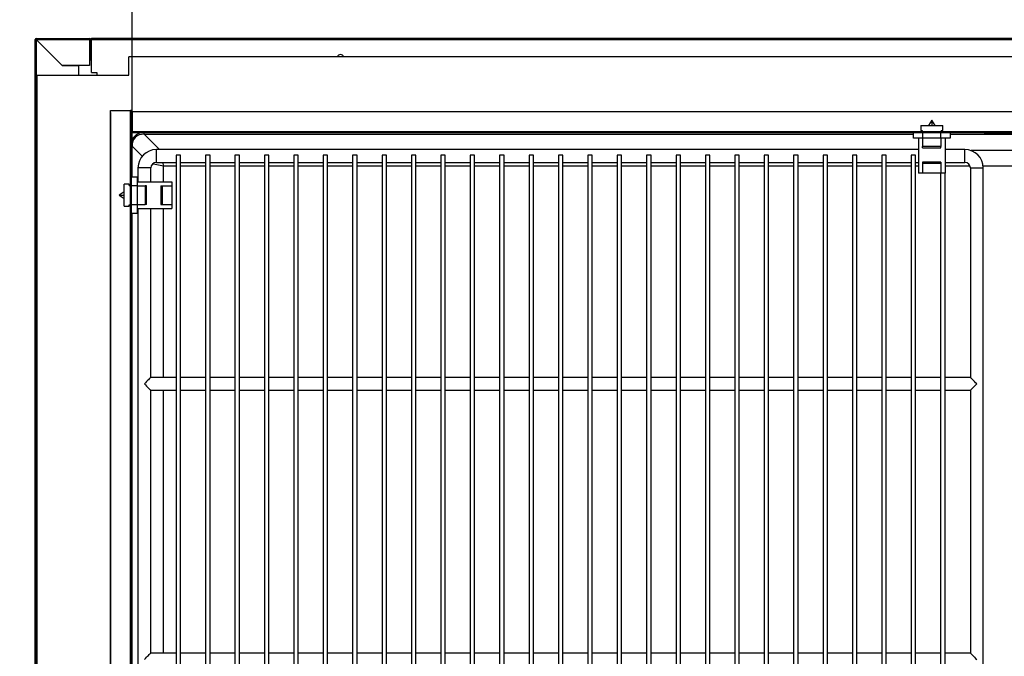
# Model space of a CAD drawing. Units: millimetres. Extents: x 2350 to 20108, y 15204 to 22633.
# Drawn here: x 3684 to 4220, y 17578 to 17925 of the extents above; entities that cross this region are included whole.
import ezdxf

# ---------------------------------------------------------------- set-up
doc = ezdxf.new("R2010")
doc.units = ezdxf.units.MM
doc.styles.add('SLDTEXTSTYLE0', font='TXT', dxfattribs={"width": 0.75})
doc.dimstyles.new('SLDDIMSTYLE2', dxfattribs={"dimtxt": 51.366374, "dimasz": 40, "dimexe": 0, "dimexo": 0.0625, "dimgap": 12.841593, "dimtad": 1, "dimdec": 1, "dimrnd": 1e-09, "dimzin": 12, "dimdsep": 46, "dimtxsty": 'SLDTEXTSTYLE0', "dimsah": 1, "dimcen": 0.09, "dimadec": 0, "dimazin": 0, "dimtfac": 1, "dimtdec": 1, "dimtmove": 0, "dimatfit": 0, "dimfxl": 1, "dimtolj": 1, "dimtzin": 12, "dimarcsym": 0})
pattern_1 = [(45, (2216.8, 15757.36), (-134.704, 134.704), []), (45, (2306.61, 15757.36), (-134.704, 134.704), [])]

# ---------------------------------------------------------------- blocks, each defined once
blk = doc.blocks.new('*D81')
at = {"color": 0, "lineweight": -2, "transparency": 16777216}
for p, q in [((3692.26, 17933.99), (3692.26, 18230.64)), ((3732.26, 18230.64), (5136.88, 18230.64)), ((5176.88, 17933.99), (5176.88, 18230.64))]:
    blk.add_line(p, q, dxfattribs=at)
at = {"color": 0, "transparency": 16777216}
for points in [[(3732.26, 18237.31), (3732.26, 18223.98), (3692.26, 18230.64)], [(5136.88, 18237.31), (5136.88, 18223.98), (5176.88, 18230.64)]]:
    blk.add_solid(points, dxfattribs=at)
at = {"layer": 'DEFPOINTS', "color": 0, "transparency": 16777216}
for p in [(5176.88, 18230.64), (3692.26, 17913.99), (5176.88, 17913.99)]:
    blk.add_point(p, dxfattribs=at)
at = {"color": 0, "transparency": 16777216, "insert": (4434.57, 18269.17), "char_height": 51.3664, "attachment_point": 5, "style": 'SLDTEXTSTYLE0'}
blk.add_mtext('\\A1;1485 SIN ENCIMERA', dxfattribs=at)
blk = doc.blocks.new('*D82')
at = {"color": 0, "lineweight": -2, "transparency": 16777216}
for p, q in [((3672.86, 17914.59), (3455.88, 17914.59)), ((3455.88, 17874.59), (3455.88, 16897.4)), ((3712.81, 16857.4), (3455.88, 16857.4))]:
    blk.add_line(p, q, dxfattribs=at)
at = {"color": 0, "transparency": 16777216}
for points in [[(3449.21, 17874.59), (3462.54, 17874.59), (3455.88, 17914.59)], [(3449.21, 16897.4), (3462.54, 16897.4), (3455.88, 16857.4)]]:
    blk.add_solid(points, dxfattribs=at)
at = {"layer": 'DEFPOINTS', "color": 0, "transparency": 16777216}
for p in [(3692.86, 17914.59), (3455.88, 16857.4), (3732.81, 16857.4)]:
    blk.add_point(p, dxfattribs=at)
at = {"color": 0, "transparency": 16777216, "insert": (3417.35, 17386), "char_height": 51.366, "attachment_point": 5, "rotation": 90, "style": 'SLDTEXTSTYLE0'}
blk.add_mtext('\\A1;1057', dxfattribs=at)
blk = doc.blocks.new('*D84')
at = {"color": 0, "lineweight": -2, "transparency": 16777216}
for p, q in [((3745.09, 17859.3), (3745.09, 18057.16)), ((3785.09, 18057.16), (4653.78, 18057.16)), ((4693.78, 17878.83), (4693.78, 18057.16))]:
    blk.add_line(p, q, dxfattribs=at)
at = {"color": 0, "transparency": 16777216}
for points in [[(3785.09, 18063.82), (3785.09, 18050.49), (3745.09, 18057.16)], [(4653.78, 18063.82), (4653.78, 18050.49), (4693.78, 18057.16)]]:
    blk.add_solid(points, dxfattribs=at)
at = {"layer": 'DEFPOINTS', "color": 0, "transparency": 16777216}
for p in [(4693.78, 18057.16), (4693.78, 17858.83), (3745.09, 17839.3)]:
    blk.add_point(p, dxfattribs=at)
at = {"color": 0, "transparency": 16777216, "insert": (4219.43, 18095.68), "char_height": 51.3664, "attachment_point": 5, "style": 'SLDTEXTSTYLE0'}
blk.add_mtext('\\A1;949 INTERIOR', dxfattribs=at)

msp = doc.modelspace()

# ---------------------------------------------------------------- hatches: boundary and pattern name
at = {"linetype": 'Continuous'}
h = msp.add_hatch(dxfattribs=at)
h.set_pattern_fill('ANSI32', scale=20, style=0)
h.set_pattern_definition(pattern_1)
edge = h.paths.add_edge_path(flags=0)
edge.add_arc((3692.86, 17913.99), 0.601, 90, 180)
edge.add_line((3692.26, 17913.99), (3692.26, 17383.99))
edge.add_arc((3692.86, 17383.99), 0.601, 180, 270)
edge.add_line((3692.86, 17383.39), (3712.86, 17383.39))
edge.add_arc((3712.86, 17383.99), 0.601, 270, 360)
edge.add_line((3713.46, 17383.99), (3713.46, 17394.99))
edge.add_line((3713.46, 17394.99), (3712.86, 17394.99))
edge.add_line((3712.86, 17394.99), (3712.86, 17383.99))
edge.add_arc((3712.86, 17383.99), 0.001, -90, 0, ccw=False)
edge.add_line((3712.86, 17383.99), (3692.86, 17383.99))
edge.add_arc((3692.86, 17383.99), 0.001, 180, 270, ccw=False)
edge.add_line((3692.86, 17383.99), (3692.86, 17913.99))
edge.add_arc((3692.86, 17913.99), 0.001, 90, 180, ccw=False)
edge.add_line((3692.86, 17913.99), (3721.86, 17913.99))
edge.add_arc((3721.86, 17913.99), 0.001, 0, 90, ccw=False)
edge.add_line((3721.86, 17913.99), (3721.86, 17903))
edge.add_line((3721.86, 17903), (3722.46, 17903))
edge.add_line((3722.46, 17903), (3722.46, 17913.99))
edge.add_arc((3721.86, 17913.99), 0.601, 0, 90)
edge.add_line((3721.86, 17914.59), (3692.86, 17914.59))
h = msp.add_hatch(dxfattribs=at)
h.set_pattern_fill('ANSI32', scale=4, angle=90, style=0)
h.set_pattern_definition([(135, (2216.808, 15757.355), (-26.94077, -26.94077), []), (135, (2216.808, 15775.316), (-26.94077, -26.94077), [])])
edge = h.paths.add_edge_path(flags=0)
edge.add_line((3722.46, 17903.11), (3722.96, 17903.11))
edge.add_line((3722.96, 17903.11), (3722.96, 17914.08))
edge.add_arc((3722.97, 17914.08), 0.01, 90, 180, ccw=False)
edge.add_line((3722.97, 17914.09), (4753.97, 17914.09))
edge.add_arc((4753.97, 17914.08), 0.01, 0, 90, ccw=False)
edge.add_line((4753.98, 17914.08), (4753.98, 17903.11))
edge.add_line((4753.98, 17903.11), (4754.48, 17903.11))
edge.add_line((4754.48, 17903.11), (4754.48, 17914.08))
edge.add_arc((4753.97, 17914.08), 0.51, 0, 90)
edge.add_line((4753.97, 17914.59), (3722.97, 17914.59))
edge.add_arc((3722.97, 17914.08), 0.51, 90, 180)
edge.add_line((3722.46, 17914.08), (3722.46, 17903.11))
h = msp.add_hatch(dxfattribs=at)
h.set_pattern_fill('ANSI32', scale=20, angle=90, style=0)
h.set_pattern_definition([(135, (2216.8, 15757.36), (-134.704, -134.704), []), (135, (2216.8, 15847.16), (-134.704, -134.704), [])])
edge = h.paths.add_edge_path(flags=0)
edge.add_line((3744.26, 17875.3), (3744.26, 17432.3))
edge.add_arc((3744.25, 17432.3), 0.01, 270, 360, ccw=False)
edge.add_line((3744.25, 17432.29), (3733.28, 17432.29))
edge.add_line((3733.28, 17432.29), (3733.28, 17431.79))
edge.add_line((3733.28, 17431.79), (3744.25, 17431.79))
edge.add_arc((3744.25, 17432.3), 0.51, 270, 360)
edge.add_line((3744.76, 17432.3), (3744.76, 17875.3))
edge.add_line((3744.76, 17875.3), (3744.26, 17875.3))
h = msp.add_hatch(dxfattribs=at)
h.set_pattern_fill('ANSI32', scale=20, style=0)
h.set_pattern_definition(pattern_1)
edge = h.paths.add_edge_path(flags=0)
edge.add_line((4240.5, 17863.29), (4240.5, 17863.79))
edge.add_line((4240.5, 17863.79), (3745.27, 17863.79))
edge.add_arc((3745.27, 17863.8), 0.01, 180, 270, ccw=False)
edge.add_line((3745.26, 17863.8), (3745.26, 17874.77))
edge.add_line((3745.26, 17874.77), (3744.76, 17874.77))
edge.add_line((3744.76, 17874.77), (3744.76, 17863.8))
edge.add_arc((3745.27, 17863.8), 0.51, 180, 270)
edge.add_line((3745.27, 17863.29), (4240.5, 17863.29))

# ---------------------------------------------------------------- linework, layer by layer
at = {"color": 7, "linetype": 'Continuous'}
for p, q in [((3692.26, 17383.99), (3692.26, 17913.99)), ((3692.86, 17914.59), (3721.86, 17914.59)), ((3692.86, 17383.99), (3692.86, 17913.99)), ((3692.86, 17913.99), (3721.86, 17913.99)), ((3692.86, 17913.99), (3692.86, 17384)), ((3692.86, 17913.99), (3707, 17899.85)), ((3692.86, 17913.99), (3721.86, 17913.99)), ((3707, 17899.86), (3692.86, 17913.99)), ((3721.86, 17913.99), (3721.86, 17903)), ((3721.86, 17913.99), (3721.86, 17913.99)), ((3721.86, 17913.99), (3721.86, 17899.86)), ((3722.46, 17903.11), (3722.46, 17914.08)), ((3722.46, 17913.99), (3722.46, 17903)), ((3722.96, 17903.11), (3722.96, 17914.08)), ((4753.97, 17914.59), (3722.97, 17914.59)), ((4753.97, 17914.09), (3722.97, 17914.09)), ((3722.97, 17914.08), (3722.97, 17914.09)), ((3722.97, 17914.08), (4753.97, 17914.08)), ((3722.97, 17896.09), (3722.97, 17914.08)), ((3721.86, 17903), (3722.46, 17903)), ((3722.96, 17903.11), (3722.46, 17903.11)), ((3743.21, 17894.54), (3743.21, 17904.54)), ((4744.72, 17904.54), (3743.21, 17904.54)), ((3856.84, 17904.54), (3856.79, 17904.6)), ((3721.86, 17899.86), (3707, 17899.86)), ((3707, 17899.85), (3715.86, 17899.85)), ((3715.86, 17899.85), (3715.86, 17894.54)), ((3693.21, 17894.54), (3743.21, 17894.54)), ((3693.21, 17894.54), (3693.21, 17403.54)), ((3722.97, 17896.09), (3725.97, 17896.09)), ((3725.97, 17896.09), (3725.97, 17894.54)), ((3733.28, 17874.29), (3733.27, 17874.29)), ((3733.27, 17874.29), (3733.27, 17437.29)), ((3733.28, 17443.3), (3733.28, 17875.3)), ((3733.28, 17875.3), (3744.25, 17875.3)), ((3744.26, 17875.3), (3744.25, 17875.3)), ((3744.25, 17875.3), (3744.25, 17834.5)), ((3744.26, 17432.3), (3744.26, 17875.3)), ((3744.76, 17875.3), (3744.26, 17875.3)), ((3744.76, 17432.3), (3744.76, 17875.3)), ((3744.76, 17863.8), (3744.76, 17874.77)), ((3745.26, 17874.77), (3744.76, 17874.77)), ((3745.26, 17863.8), (3745.26, 17874.77)), ((3745.27, 17874.29), (3745.26, 17874.29)), ((3745.27, 17874.77), (4693.27, 17874.77)), ((3745.27, 17863.8), (3745.27, 17874.77)), ((4174.27, 17867.29), (4174.27, 17864.54)), ((4174.27, 17867.29), (4186.27, 17867.29)), ((4180.27, 17870.09), (4178.52, 17867.29)), ((4182.02, 17867.29), (4180.27, 17870.09)), ((4186.27, 17864.54), (4186.27, 17867.29)), ((3745.27, 17863.8), (3745.27, 17863.79)), ((3745.27, 17863.8), (4175.07, 17863.8)), ((4240.5, 17863.79), (3745.27, 17863.79)), ((4240.5, 17863.29), (3745.27, 17863.29)), ((3751.64, 17862.47), (3751.64, 17863.29)), ((3751.64, 17862.47), (4170.27, 17862.47)), ((3760, 17854.11), (3751.64, 17862.47)), ((4170.27, 17860.29), (4170.27, 17863.29)), ((4175.27, 17860.29), (4170.27, 17860.29)), ((4173.02, 17860.29), (4173.02, 17841.29)), ((4174.27, 17864.54), (4175.07, 17864.54)), ((4175.07, 17864.54), (4175.07, 17863.79)), ((4175.27, 17863.29), (4175.27, 17860.29)), ((4185.27, 17860.29), (4175.27, 17860.29)), ((4175.27, 17860.29), (4175.27, 17855.84)), ((4185.27, 17860.29), (4185.27, 17863.29)), ((4190.27, 17860.29), (4185.27, 17860.29)), ((4185.27, 17860.29), (4185.27, 17855.84)), ((4185.46, 17864.54), (4186.27, 17864.54)), ((4185.46, 17864.54), (4185.46, 17863.79)), ((4185.46, 17863.8), (4253.07, 17863.8)), ((4187.52, 17860.29), (4187.52, 17841.29)), ((4190.27, 17863.29), (4190.27, 17860.29)), ((4190.27, 17862.47), (4248.27, 17862.47)), ((4209, 17863.29), (4209, 17862.49)), ((4209, 17863.29), (4240.94, 17863.29)), ((4209, 17862.49), (4240.94, 17862.49)), ((3745.09, 17855.92), (3744.76, 17855.92)), ((3745.09, 17839.3), (3745.09, 17855.92)), ((3745.09, 17855.92), (3750.55, 17850.46)), ((4173.02, 17854.11), (3758.27, 17854.11)), ((3758.27, 17847.11), (3758.27, 17854.11)), ((4185.27, 17855.84), (4175.27, 17855.84)), ((4175.27, 17855.09), (4175.27, 17855.84)), ((4175.27, 17855.09), (4185.27, 17855.09)), ((4185.27, 17855.09), (4185.27, 17855.84)), ((4198.27, 17854.11), (4187.52, 17854.11)), ((4198.27, 17847.11), (4198.27, 17854.11)), ((3769.07, 17851.11), (3769.07, 17452.11)), ((3771.47, 17851.11), (3769.07, 17851.11)), ((3771.47, 17452.11), (3771.47, 17851.11)), ((3785.07, 17851.11), (3785.07, 17452.11)), ((3787.47, 17851.11), (3785.07, 17851.11)), ((3787.47, 17452.11), (3787.47, 17851.11)), ((3801.07, 17851.11), (3801.07, 17452.11)), ((3803.47, 17851.11), (3801.07, 17851.11)), ((3803.47, 17452.11), (3803.47, 17851.11)), ((3817.07, 17851.11), (3817.07, 17452.11)), ((3819.47, 17851.11), (3817.07, 17851.11)), ((3819.47, 17452.11), (3819.47, 17851.11)), ((3833.07, 17851.11), (3833.07, 17452.11)), ((3835.47, 17851.11), (3833.07, 17851.11)), ((3835.47, 17452.11), (3835.47, 17851.11)), ((3849.07, 17851.11), (3849.07, 17452.11)), ((3851.47, 17851.11), (3849.07, 17851.11)), ((3851.47, 17452.11), (3851.47, 17851.11)), ((3865.07, 17851.11), (3865.07, 17452.11)), ((3867.47, 17851.11), (3865.07, 17851.11)), ((3867.47, 17452.11), (3867.47, 17851.11)), ((3881.07, 17851.11), (3881.07, 17452.11)), ((3883.47, 17851.11), (3881.07, 17851.11)), ((3883.47, 17452.11), (3883.47, 17851.11)), ((3897.07, 17851.11), (3897.07, 17452.11)), ((3899.47, 17851.11), (3897.07, 17851.11)), ((3899.47, 17452.11), (3899.47, 17851.11)), ((3913.07, 17851.11), (3913.07, 17452.11)), ((3915.47, 17851.11), (3913.07, 17851.11)), ((3915.47, 17452.11), (3915.47, 17851.11)), ((3929.07, 17851.11), (3929.07, 17452.11)), ((3931.47, 17851.11), (3929.07, 17851.11)), ((3931.47, 17452.11), (3931.47, 17851.11)), ((3945.07, 17851.11), (3945.07, 17452.11)), ((3947.47, 17851.11), (3945.07, 17851.11)), ((3947.47, 17452.11), (3947.47, 17851.11)), ((3961.07, 17851.11), (3961.07, 17452.11)), ((3963.47, 17851.11), (3961.07, 17851.11)), ((3963.47, 17452.11), (3963.47, 17851.11)), ((3977.07, 17851.11), (3977.07, 17452.11)), ((3979.47, 17851.11), (3977.07, 17851.11)), ((3979.47, 17452.11), (3979.47, 17851.11)), ((3993.07, 17851.11), (3993.07, 17452.11)), ((3995.47, 17851.11), (3993.07, 17851.11)), ((3995.47, 17452.11), (3995.47, 17851.11)), ((4009.07, 17851.11), (4009.07, 17452.11)), ((4011.47, 17851.11), (4009.07, 17851.11)), ((4011.47, 17452.11), (4011.47, 17851.11)), ((4025.07, 17851.11), (4025.07, 17452.11)), ((4027.47, 17851.11), (4025.07, 17851.11)), ((4027.47, 17452.11), (4027.47, 17851.11)), ((4041.07, 17851.11), (4041.07, 17452.11)), ((4043.47, 17851.11), (4041.07, 17851.11)), ((4043.47, 17452.11), (4043.47, 17851.11)), ((4057.07, 17851.11), (4057.07, 17452.11)), ((4059.47, 17851.11), (4057.07, 17851.11)), ((4059.47, 17452.11), (4059.47, 17851.11)), ((4073.07, 17851.11), (4073.07, 17452.11)), ((4075.47, 17851.11), (4073.07, 17851.11)), ((4075.47, 17452.11), (4075.47, 17851.11)), ((4089.07, 17851.11), (4089.07, 17452.11)), ((4091.47, 17851.11), (4089.07, 17851.11)), ((4091.47, 17452.11), (4091.47, 17851.11)), ((4105.07, 17851.11), (4105.07, 17452.11)), ((4107.47, 17851.11), (4105.07, 17851.11)), ((4107.47, 17452.11), (4107.47, 17851.11)), ((4121.07, 17851.11), (4121.07, 17452.11)), ((4123.47, 17851.11), (4121.07, 17851.11)), ((4123.47, 17452.11), (4123.47, 17851.11)), ((4137.07, 17851.11), (4137.07, 17452.11)), ((4139.47, 17851.11), (4137.07, 17851.11)), ((4139.47, 17452.11), (4139.47, 17851.11)), ((4153.07, 17851.11), (4153.07, 17452.11)), ((4155.47, 17851.11), (4153.07, 17851.11)), ((4155.47, 17452.11), (4155.47, 17851.11)), ((4169.07, 17851.11), (4169.07, 17452.11)), ((4171.47, 17851.11), (4169.07, 17851.11)), ((4171.47, 17452.11), (4171.47, 17851.11)), ((4236.84, 17853.51), (4201.7, 17853.51)), ((3748.27, 17844.11), (3748.27, 17836.55)), ((3755.27, 17844.11), (3748.27, 17844.11)), ((3755.27, 17836.55), (3755.27, 17844.11)), ((3758.27, 17847.11), (3769.07, 17847.11)), ((3762.25, 17845.31), (3761.89, 17847.11)), ((3762.25, 17836.55), (3762.25, 17845.31)), ((3762.25, 17845.31), (3769.07, 17845.31)), ((3771.47, 17847.11), (3785.07, 17847.11)), ((3771.47, 17845.31), (3785.07, 17845.31)), ((3787.47, 17847.11), (3801.07, 17847.11)), ((3787.47, 17845.31), (3801.07, 17845.31)), ((3803.47, 17847.11), (3817.07, 17847.11)), ((3803.47, 17845.31), (3817.07, 17845.31)), ((3819.47, 17847.11), (3833.07, 17847.11)), ((3819.47, 17845.31), (3833.07, 17845.31)), ((3835.47, 17847.11), (3849.07, 17847.11)), ((3835.47, 17845.31), (3849.07, 17845.31)), ((3851.47, 17847.11), (3865.07, 17847.11)), ((3851.47, 17845.31), (3865.07, 17845.31)), ((3867.47, 17847.11), (3881.07, 17847.11)), ((3867.47, 17845.31), (3881.07, 17845.31)), ((3883.47, 17847.11), (3897.07, 17847.11)), ((3883.47, 17845.31), (3897.07, 17845.31)), ((3899.47, 17847.11), (3913.07, 17847.11)), ((3899.47, 17845.31), (3913.07, 17845.31)), ((3915.47, 17847.11), (3929.07, 17847.11)), ((3915.47, 17845.31), (3929.07, 17845.31)), ((3931.47, 17847.11), (3945.07, 17847.11)), ((3931.47, 17845.31), (3945.07, 17845.31)), ((3947.47, 17847.11), (3961.07, 17847.11)), ((3947.47, 17845.31), (3961.07, 17845.31)), ((3963.47, 17847.11), (3977.07, 17847.11)), ((3963.47, 17845.31), (3977.07, 17845.31)), ((3979.47, 17847.11), (3993.07, 17847.11)), ((3979.47, 17845.31), (3993.07, 17845.31)), ((3995.47, 17847.11), (4009.07, 17847.11)), ((3995.47, 17845.31), (4009.07, 17845.31)), ((4011.47, 17847.11), (4025.07, 17847.11)), ((4011.47, 17845.31), (4025.07, 17845.31)), ((4027.47, 17847.11), (4041.07, 17847.11)), ((4027.47, 17845.31), (4041.07, 17845.31)), ((4043.47, 17847.11), (4057.07, 17847.11)), ((4043.47, 17845.31), (4057.07, 17845.31)), ((4059.47, 17847.11), (4073.07, 17847.11)), ((4059.47, 17845.31), (4073.07, 17845.31)), ((4075.47, 17847.11), (4089.07, 17847.11)), ((4075.47, 17845.31), (4089.07, 17845.31)), ((4091.47, 17847.11), (4105.07, 17847.11)), ((4091.47, 17845.31), (4105.07, 17845.31)), ((4107.47, 17847.11), (4121.07, 17847.11)), ((4107.47, 17845.31), (4121.07, 17845.31)), ((4123.47, 17847.11), (4137.07, 17847.11)), ((4123.47, 17845.31), (4137.07, 17845.31)), ((4139.47, 17847.11), (4153.07, 17847.11)), ((4139.47, 17845.31), (4153.07, 17845.31)), ((4155.47, 17847.11), (4169.07, 17847.11)), ((4155.47, 17845.31), (4169.07, 17845.31)), ((4171.47, 17847.11), (4173.02, 17847.11)), ((4171.47, 17845.31), (4173.02, 17845.31)), ((4185.27, 17847.34), (4175.27, 17847.34)), ((4175.27, 17847.34), (4175.27, 17846.56)), ((4185.27, 17846.56), (4175.27, 17846.56)), ((4175.27, 17846.56), (4175.27, 17841.29)), ((4185.27, 17847.34), (4185.27, 17846.56)), ((4185.27, 17846.56), (4185.27, 17841.29)), ((4187.52, 17847.11), (4198.27, 17847.11)), ((4187.52, 17845.31), (4201.02, 17845.31)), ((4201.27, 17844.11), (4201.27, 17730.11)), ((4201.27, 17844.11), (4208.27, 17844.11)), ((4208.2, 17845.31), (4230.34, 17845.31)), ((4208.27, 17459.11), (4208.27, 17844.11)), ((3744.76, 17839.3), (3747.76, 17839.3)), ((3747.76, 17839.3), (3747.76, 17834.3)), ((4175.27, 17841.29), (4173.02, 17841.29)), ((4185.27, 17841.29), (4175.27, 17841.29)), ((4185.07, 17841.29), (4185.07, 17466.11)), ((4187.52, 17841.29), (4185.27, 17841.29)), ((4187.47, 17466.11), (4187.47, 17841.29)), ((3743.51, 17835.3), (3740.76, 17835.3)), ((3740.76, 17823.3), (3740.76, 17835.3)), ((3743.51, 17834.5), (3743.51, 17835.3)), ((3743.51, 17834.5), (3744.26, 17834.5)), ((3747.76, 17834.3), (3744.76, 17834.3)), ((3747.76, 17836.55), (3766.76, 17836.55)), ((3747.76, 17834.3), (3747.76, 17824.3)), ((3747.76, 17834.3), (3752.21, 17834.3)), ((3752.21, 17834.3), (3752.21, 17824.3)), ((3752.96, 17834.3), (3752.21, 17834.3)), ((3752.96, 17824.3), (3752.96, 17834.3)), ((3760.71, 17834.3), (3760.71, 17824.3)), ((3760.71, 17834.3), (3761.49, 17834.3)), ((3761.49, 17834.3), (3761.49, 17824.3)), ((3761.49, 17834.3), (3766.76, 17834.3)), ((3766.76, 17836.55), (3766.76, 17834.3)), ((3766.76, 17834.3), (3766.76, 17824.3)), ((3740.76, 17831.05), (3737.96, 17829.3)), ((3737.96, 17829.3), (3740.76, 17827.55)), ((3740.76, 17823.3), (3743.51, 17823.3)), ((3743.51, 17823.3), (3743.51, 17824.11)), ((3743.51, 17824.11), (3744.26, 17824.11)), ((3744.25, 17824.11), (3744.25, 17484.5)), ((3744.76, 17824.3), (3747.76, 17824.3)), ((3747.76, 17824.3), (3747.76, 17819.3)), ((3747.76, 17824.3), (3752.21, 17824.3)), ((3747.76, 17822.05), (3766.76, 17822.05)), ((3748.27, 17822.05), (3748.27, 17486.55)), ((3752.96, 17824.3), (3752.21, 17824.3)), ((3755.27, 17730.11), (3755.27, 17822.05)), ((3760.71, 17824.3), (3761.49, 17824.3)), ((3761.49, 17824.3), (3766.76, 17824.3)), ((3762.25, 17730.11), (3762.25, 17822.05)), ((3766.76, 17824.3), (3766.76, 17822.05)), ((3747.76, 17819.3), (3744.76, 17819.3)), ((3745.09, 17489.3), (3745.09, 17819.3)), ((3769.07, 17730.11), (3755.27, 17730.11)), ((3785.07, 17730.11), (3771.47, 17730.11)), ((3801.07, 17730.11), (3787.47, 17730.11)), ((3817.07, 17730.11), (3803.47, 17730.11)), ((3833.07, 17730.11), (3819.47, 17730.11)), ((3849.07, 17730.11), (3835.47, 17730.11)), ((3865.07, 17730.11), (3851.47, 17730.11)), ((3881.07, 17730.11), (3867.47, 17730.11)), ((3897.07, 17730.11), (3883.47, 17730.11)), ((3913.07, 17730.11), (3899.47, 17730.11)), ((3929.07, 17730.11), (3915.47, 17730.11)), ((3945.07, 17730.11), (3931.47, 17730.11)), ((3961.07, 17730.11), (3947.47, 17730.11)), ((3977.07, 17730.11), (3963.47, 17730.11)), ((3993.07, 17730.11), (3979.47, 17730.11)), ((4009.07, 17730.11), (3995.47, 17730.11)), ((4025.07, 17730.11), (4011.47, 17730.11)), ((4041.07, 17730.11), (4027.47, 17730.11)), ((4057.07, 17730.11), (4043.47, 17730.11)), ((4073.07, 17730.11), (4059.47, 17730.11)), ((4089.07, 17730.11), (4075.47, 17730.11)), ((4105.07, 17730.11), (4091.47, 17730.11)), ((4121.07, 17730.11), (4107.47, 17730.11)), ((4137.07, 17730.11), (4123.47, 17730.11)), ((4153.07, 17730.11), (4139.47, 17730.11)), ((4169.07, 17730.11), (4155.47, 17730.11)), ((4185.07, 17730.11), (4171.47, 17730.11)), ((4201.27, 17730.11), (4187.47, 17730.11)), ((3755.27, 17580.11), (3755.27, 17723.11)), ((3755.27, 17723.11), (3769.07, 17723.11)), ((3762.25, 17580.11), (3762.25, 17723.11)), ((3771.47, 17723.11), (3785.07, 17723.11)), ((3787.47, 17723.11), (3801.07, 17723.11)), ((3803.47, 17723.11), (3817.07, 17723.11)), ((3819.47, 17723.11), (3833.07, 17723.11)), ((3835.47, 17723.11), (3849.07, 17723.11)), ((3851.47, 17723.11), (3865.07, 17723.11)), ((3867.47, 17723.11), (3881.07, 17723.11)), ((3883.47, 17723.11), (3897.07, 17723.11)), ((3899.47, 17723.11), (3913.07, 17723.11)), ((3915.47, 17723.11), (3929.07, 17723.11)), ((3931.47, 17723.11), (3945.07, 17723.11)), ((3947.47, 17723.11), (3961.07, 17723.11)), ((3963.47, 17723.11), (3977.07, 17723.11)), ((3979.47, 17723.11), (3993.07, 17723.11)), ((3995.47, 17723.11), (4009.07, 17723.11)), ((4011.47, 17723.11), (4025.07, 17723.11)), ((4027.47, 17723.11), (4041.07, 17723.11)), ((4043.47, 17723.11), (4057.07, 17723.11)), ((4059.47, 17723.11), (4073.07, 17723.11)), ((4075.47, 17723.11), (4089.07, 17723.11)), ((4091.47, 17723.11), (4105.07, 17723.11)), ((4107.47, 17723.11), (4121.07, 17723.11)), ((4123.47, 17723.11), (4137.07, 17723.11)), ((4139.47, 17723.11), (4153.07, 17723.11)), ((4155.47, 17723.11), (4169.07, 17723.11)), ((4171.47, 17723.11), (4185.07, 17723.11)), ((4187.47, 17723.11), (4201.27, 17723.11)), ((4201.27, 17723.11), (4201.27, 17580.11)), ((3769.07, 17580.11), (3755.27, 17580.11)), ((3785.07, 17580.11), (3771.47, 17580.11)), ((3801.07, 17580.11), (3787.47, 17580.11)), ((3817.07, 17580.11), (3803.47, 17580.11)), ((3833.07, 17580.11), (3819.47, 17580.11)), ((3849.07, 17580.11), (3835.47, 17580.11)), ((3865.07, 17580.11), (3851.47, 17580.11)), ((3881.07, 17580.11), (3867.47, 17580.11)), ((3897.07, 17580.11), (3883.47, 17580.11)), ((3913.07, 17580.11), (3899.47, 17580.11)), ((3929.07, 17580.11), (3915.47, 17580.11)), ((3945.07, 17580.11), (3931.47, 17580.11)), ((3961.07, 17580.11), (3947.47, 17580.11)), ((3977.07, 17580.11), (3963.47, 17580.11)), ((3993.07, 17580.11), (3979.47, 17580.11)), ((4009.07, 17580.11), (3995.47, 17580.11)), ((4025.07, 17580.11), (4011.47, 17580.11)), ((4041.07, 17580.11), (4027.47, 17580.11)), ((4057.07, 17580.11), (4043.47, 17580.11)), ((4073.07, 17580.11), (4059.47, 17580.11)), ((4089.07, 17580.11), (4075.47, 17580.11)), ((4105.07, 17580.11), (4091.47, 17580.11)), ((4121.07, 17580.11), (4107.47, 17580.11)), ((4137.07, 17580.11), (4123.47, 17580.11)), ((4153.07, 17580.11), (4139.47, 17580.11)), ((4169.07, 17580.11), (4155.47, 17580.11)), ((4185.07, 17580.11), (4171.47, 17580.11)), ((4201.27, 17580.11), (4187.47, 17580.11))]:
    msp.add_line(p, q, dxfattribs=at)
at = {"color": 7, "linetype": 'Continuous', "flags": 128}
for points in [[(3756.43, 17846.48), (3756.8, 17846.4), (3758.5, 17846.06), (3760.34, 17845.7), (3762.25, 17845.31)], [(3755.27, 17730.11), (3755.22, 17730.06), (3755.06, 17729.9), (3754.8, 17729.64), (3754.45, 17729.29), (3754.02, 17728.86), (3753.52, 17728.36), (3752.97, 17727.81), (3752.38, 17727.22), (3751.77, 17726.61)], [(3751.77, 17726.61), (3752.38, 17726), (3752.97, 17725.41), (3753.52, 17724.86), (3754.02, 17724.36), (3754.45, 17723.93), (3754.8, 17723.58), (3755.06, 17723.32), (3755.22, 17723.17), (3755.27, 17723.11)], [(4204.77, 17726.61), (4204.13, 17727.25), (4203.5, 17727.88), (4202.93, 17728.45), (4202.41, 17728.97), (4201.98, 17729.4), (4201.64, 17729.74), (4201.4, 17729.98), (4201.28, 17730.1), (4201.27, 17730.11)], [(4201.27, 17723.11), (4201.28, 17723.13), (4201.4, 17723.25), (4201.64, 17723.48), (4201.98, 17723.82), (4202.41, 17724.25), (4202.93, 17724.77), (4203.5, 17725.35), (4204.13, 17725.97), (4204.77, 17726.61)], [(3751.77, 17576.61), (3752.38, 17577.22), (3752.97, 17577.81), (3753.52, 17578.36), (3754.02, 17578.86), (3754.45, 17579.29), (3754.8, 17579.64), (3755.06, 17579.9), (3755.22, 17580.06), (3755.27, 17580.11)], [(4201.27, 17580.11), (4201.28, 17580.1), (4201.4, 17579.98), (4201.64, 17579.74), (4201.98, 17579.4), (4202.41, 17578.97), (4202.93, 17578.45), (4203.5, 17577.88), (4204.13, 17577.25), (4204.77, 17576.61)]]:
    msp.add_lwpolyline(points, dxfattribs=at)
at = {"color": 7, "linetype": 'Continuous'}
for centre, radius, start, end in [((3692.86, 17913.99), 0.601, 90, 180), ((3692.86, 17913.99), 0.001, 90, 180), ((3721.86, 17913.99), 0.601, 0, 90), ((3721.86, 17913.99), 0.001, 0, 90), ((3722.97, 17914.08), 0.51, 90, 180), ((3722.97, 17914.08), 0.01, 90, 180), ((3858.47, 17904.09), 1.75, 90, 165.1333), ((3858.47, 17904.09), 1.75, 14.8667, 90), ((3745.27, 17863.8), 0.51, 180, 270), ((3745.27, 17863.8), 0.01, 180, 270), ((3758.27, 17844.11), 10, 90, 180), ((4198.27, 17844.11), 10, 0, 90), ((3758.27, 17844.11), 3, 90, 180), ((4198.27, 17844.11), 3, 0, 90)]:
    msp.add_arc(centre, radius, start, end, dxfattribs=at)
for major_axis, ratio, start_param, end_param in [((-8.96, 8.96), 0.710565, 5.665404, 6.601187), ((8.45, -8.45), 0.669153, 2.523811, 3.759374)]:
    msp.add_ellipse((3755.26, 17852.31), major_axis=major_axis, ratio=ratio, start_param=start_param, end_param=end_param, dxfattribs=at)
for points, knots in [([(4180.27, 17870.09), (4180.27, 17870.05), (4180.27, 17869.95), (4180.27, 17869.26), (4180.27, 17868.36), (4180.27, 17867.63), (4180.27, 17867.29)], [0, 0, 0, 0, 0.279994, 0.545926, 0.78756, 1, 1, 1, 1]), ([(3737.96, 17829.3), (3738.01, 17829.3), (3738.1, 17829.3), (3738.79, 17829.3), (3739.69, 17829.3), (3740.42, 17829.3), (3740.76, 17829.3)], [0, 0, 0, 0, 0.279994, 0.545925, 0.787561, 1, 1, 1, 1])]:
    msp.add_open_spline(points, degree=3, knots=knots, dxfattribs=at)

# ---------------------------------------------------------------- dimensions: what is measured, and where the dimension line sits
at = {"color": 7}
for base, p1, p2, text, override, picture, middle in [((5176.88, 18230.64), (3692.26, 17913.99), (5176.88, 17913.99), '<> SIN ENCIMERA', {"dimexo": 20, "dimdec": 0}, '*D81', (4434.57, 18269.17)), ((4693.78, 18057.16), (3745.09, 17839.3), (4693.78, 17858.83), '<> INTERIOR', {"dimexo": 20, "dimdec": 0, "dimpost": ''}, '*D84', (4219.43, 18095.68))]:
    dim = msp.add_linear_dim(base=base, p1=p1, p2=p2, text=text, dimstyle='SLDDIMSTYLE2', override=override, dxfattribs=at)
    dim.commit()
    dim.dimension.update_dxf_attribs({"geometry": picture, "text_midpoint": middle})
dim = msp.add_linear_dim(base=(3455.88, 16857.4), p1=(3692.86, 17914.59), p2=(3732.81, 16857.4), angle=90, dimstyle='SLDDIMSTYLE2', override={"dimexo": 20, "dimdec": 0}, dxfattribs=at)
dim.commit()
dim.dimension.update_dxf_attribs({"geometry": '*D82', "text_midpoint": (3417.35, 17386)})

doc.saveas('drawing.dxf')
